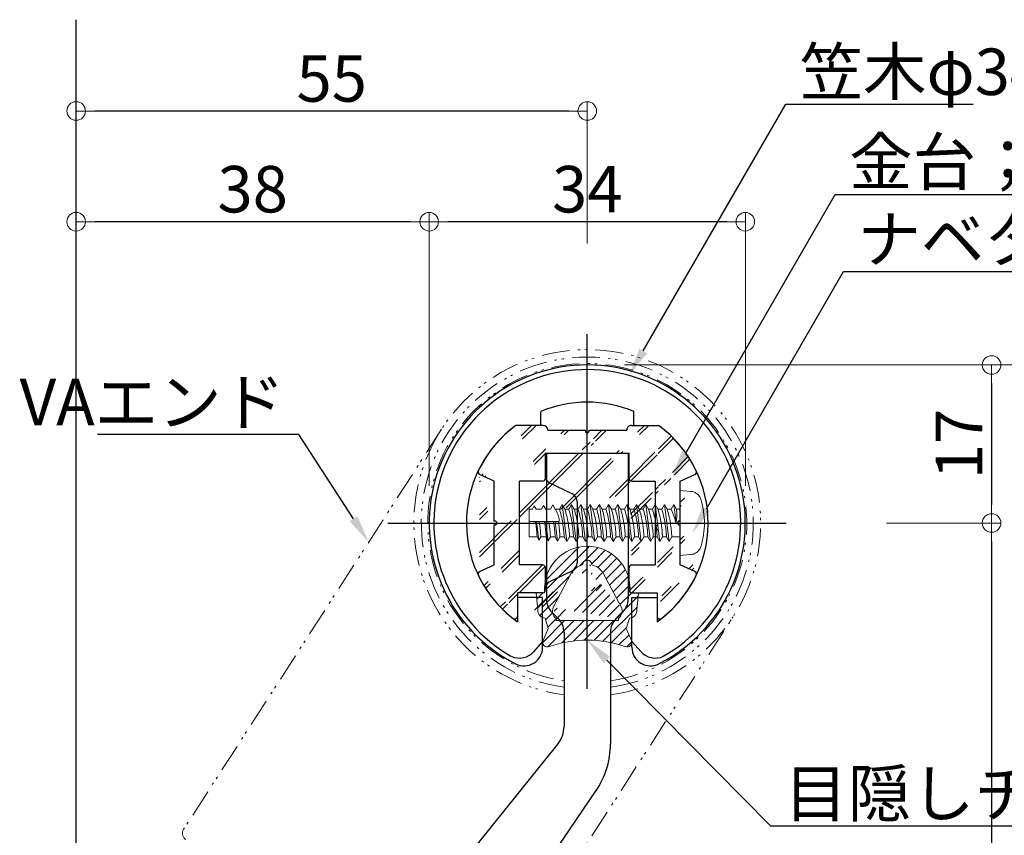
# Model space of a CAD drawing. Extents: x 892 to 1801, y 368 to 922.
# Drawn here: x 1129 to 1235, y 530 to 618 of the extents above; entities that cross this region are included whole.
import ezdxf
from ezdxf import colors
from ezdxf.entities.mleader import LeaderData, LeaderLine
from ezdxf.math import Vec2, Vec3

# ---------------------------------------------------------------- set-up
doc = ezdxf.new("R2010")
doc.units = 0
doc.header["$LTSCALE"] = 10
doc.header["$MEASUREMENT"] = 0
for name, pattern in [('CENTER', [12, 5, -0.8, 0.4, -0.8, 5]), ('KIN-HIDDEN3', [2, 1.5, -0.5]), ('PHANTOM', [58, 30, -9, 2.5, -5, 2.5, -9])]:
    doc.linetypes.add(name, pattern=pattern)
doc.layers.get('0').update_dxf_attribs({"linetype": 'CONTINUOUS'})
doc.layers.get('DEFPOINTS').update_dxf_attribs({"linetype": 'CONTINUOUS'})
for name, color, linetype in [('02壁', 9, 'CONTINUOUS'), ('08文字', 21, 'CONTINUOUS'), ('1', 3, 'CONTINUOUS'), ('CSLAYER1', 7, 'CONTINUOUS'), ('CYA_M', 4, 'CONTINUOUS'), ('CYA_SS', 135, 'CONTINUOUS'), ('GRE_M', 3, 'CONTINUOUS'), ('PARTS5', 140, 'KIN-HIDDEN3'), ('YEL_M', 2, 'CONTINUOUS')]:
    doc.layers.add(name, color=color, linetype=linetype)
doc.layers.add('sunpou', color=7, linetype='CONTINUOUS', lineweight=13)
doc.styles.get("Standard").update_dxf_attribs({"font": 'simplex.shx', "width": 0.7, "bigfont": 'bigfont.shx'})
doc.dimstyles.new('詳細寸法', dxfattribs={"dimscale": 2, "dimtxt": 2.5, "dimasz": 1, "dimexe": 0.5, "dimexo": 2, "dimgap": 0.5, "dimtad": 1, "dimdec": 1, "dimzin": 9, "dimdsep": 46, "dimtxsty": 'Standard', "dimblk1": 'ORIGIN', "dimblk2": 'ORIGIN', "dimsah": 1, "dimcen": 1, "dimclrd": 11, "dimclre": 11, "dimclrt": 2, "dimadec": 0, "dimazin": 0, "dimtfac": 1, "dimtdec": 1, "dimtmove": 2, "dimatfit": 3, "dimldrblk": 'OPEN30', "dimfxl": 0.5, "dimtolj": 1, "dimtzin": 9, "dimlwe": 9, "dimarcsym": 0})

# ---------------------------------------------------------------- blocks, each defined once
blk = doc.blocks.new('_ORIGIN')
at = {"color": 0, "linetype": 'ByBlock'}
blk.add_line((0, 0), (-1, 0), dxfattribs=at)
blk.add_circle((0, 0), 0.5, dxfattribs=at)
blk = doc.blocks.new('*D15')
at = {"layer": 'DEFPOINTS', "color": 0, "linetype": 'Continuous', "ltscale": 0.5, "transparency": 16777216}
for p in [(1135.22, 607.74), (1135.22, 589.48), (1190.19, 589.48)]:
    blk.add_point(p, dxfattribs=at)
at = {"layer": 'sunpou', "color": 11, "linetype": 'Continuous', "lineweight": 9, "ltscale": 0.5, "transparency": 16777216}
for p, q in [((1135.22, 593.48), (1135.22, 608.74)), ((1190.19, 593.48), (1190.19, 608.74))]:
    blk.add_line(p, q, dxfattribs=at)
at = {"layer": 'sunpou', "color": 11, "linetype": 'Continuous', "lineweight": -2, "ltscale": 0.5, "transparency": 16777216}
blk.add_line((1188.19, 607.74), (1137.22, 607.74), dxfattribs=at)
at = {"layer": 'sunpou', "color": 11, "linetype": 'Continuous', "lineweight": -2, "ltscale": 0.5, "transparency": 16777216, "xscale": 2, "yscale": 2, "zscale": 2, "rotation": 180}
blk.add_blockref('_ORIGIN', (1135.22, 607.74), dxfattribs=at)
at = {"layer": 'sunpou', "color": 11, "linetype": 'Continuous', "lineweight": -2, "ltscale": 0.5, "transparency": 16777216, "xscale": 2, "yscale": 2, "zscale": 2}
blk.add_blockref('_ORIGIN', (1190.19, 607.74), dxfattribs=at)
at = {"layer": 'sunpou', "color": 2, "linetype": 'Continuous', "ltscale": 0.5, "transparency": 16777216, "insert": (1162.71, 611.24), "char_height": 5, "attachment_point": 5}
blk.add_mtext('\\A1;55', dxfattribs=at)
blk = doc.blocks.new('_Open30')
at = {"layer": 'sunpou', "color": 0, "linetype": 'Continuous', "lineweight": -2}
for p, q in [((-1, 0.268), (0, 0)), ((0, 0), (-1, -0.268)), ((0, 0), (-1, 0))]:
    blk.add_line(p, q, dxfattribs=at)
blk = doc.blocks.new('*D16')
at = {"layer": 'DEFPOINTS', "color": 0, "linetype": 'Continuous', "ltscale": 0.5, "transparency": 16777216}
for p in [(1173.19, 595.83), (1173.19, 563.42), (1207.19, 563.42)]:
    blk.add_point(p, dxfattribs=at)
at = {"layer": 'sunpou', "color": 11, "linetype": 'Continuous', "lineweight": 9, "ltscale": 0.5, "transparency": 16777216}
for p, q in [((1173.19, 567.42), (1173.19, 596.83)), ((1207.19, 567.42), (1207.19, 596.83))]:
    blk.add_line(p, q, dxfattribs=at)
at = {"layer": 'sunpou', "color": 11, "linetype": 'Continuous', "lineweight": -2, "ltscale": 0.5, "transparency": 16777216}
blk.add_line((1205.19, 595.83), (1175.19, 595.83), dxfattribs=at)
at = {"layer": 'sunpou', "color": 11, "linetype": 'Continuous', "lineweight": -2, "ltscale": 0.5, "transparency": 16777216, "xscale": 2, "yscale": 2, "zscale": 2, "rotation": 180}
blk.add_blockref('_ORIGIN', (1173.19, 595.83), dxfattribs=at)
at = {"layer": 'sunpou', "color": 11, "linetype": 'Continuous', "lineweight": -2, "ltscale": 0.5, "transparency": 16777216, "xscale": 2, "yscale": 2, "zscale": 2}
blk.add_blockref('_ORIGIN', (1207.19, 595.83), dxfattribs=at)
at = {"layer": 'sunpou', "color": 2, "linetype": 'Continuous', "ltscale": 0.5, "transparency": 16777216, "insert": (1190.19, 599.33), "char_height": 5, "attachment_point": 5}
blk.add_mtext('\\A1;34', dxfattribs=at)
blk = doc.blocks.new('*D17')
at = {"layer": 'DEFPOINTS', "color": 0, "linetype": 'Continuous', "ltscale": 0.5, "transparency": 16777216}
for p in [(1135.22, 595.83), (1135.22, 565.65), (1173.19, 563.42)]:
    blk.add_point(p, dxfattribs=at)
at = {"layer": 'sunpou', "color": 11, "linetype": 'Continuous', "lineweight": 9, "ltscale": 0.5, "transparency": 16777216}
for p, q in [((1135.22, 569.65), (1135.22, 596.83)), ((1173.19, 567.42), (1173.19, 596.83))]:
    blk.add_line(p, q, dxfattribs=at)
at = {"layer": 'sunpou', "color": 11, "linetype": 'Continuous', "lineweight": -2, "ltscale": 0.5, "transparency": 16777216}
blk.add_line((1171.19, 595.83), (1137.22, 595.83), dxfattribs=at)
at = {"layer": 'sunpou', "color": 11, "linetype": 'Continuous', "lineweight": -2, "ltscale": 0.5, "transparency": 16777216, "xscale": 2, "yscale": 2, "zscale": 2, "rotation": 180}
blk.add_blockref('_ORIGIN', (1135.22, 595.83), dxfattribs=at)
at = {"layer": 'sunpou', "color": 11, "linetype": 'Continuous', "lineweight": -2, "ltscale": 0.5, "transparency": 16777216, "xscale": 2, "yscale": 2, "zscale": 2}
blk.add_blockref('_ORIGIN', (1173.19, 595.83), dxfattribs=at)
at = {"layer": 'sunpou', "color": 2, "linetype": 'Continuous', "ltscale": 0.5, "transparency": 16777216, "insert": (1154.21, 599.33), "char_height": 5, "attachment_point": 5}
blk.add_mtext('\\A1;38', dxfattribs=at)
blk = doc.blocks.new('*D18')
at = {"layer": 'DEFPOINTS', "color": 0, "linetype": 'Continuous', "ltscale": 0.5, "transparency": 16777216}
for p in [(1190.19, 580.42), (1149.42, 460.42), (1260.71, 460.42)]:
    blk.add_point(p, dxfattribs=at)
at = {"layer": 'sunpou', "color": 11, "linetype": 'Continuous', "lineweight": 9, "ltscale": 0.5, "transparency": 16777216}
for p, q in [((1194.19, 580.42), (1261.71, 580.42)), ((1153.42, 460.42), (1261.71, 460.42))]:
    blk.add_line(p, q, dxfattribs=at)
at = {"layer": 'sunpou', "color": 11, "linetype": 'Continuous', "lineweight": -2, "ltscale": 0.5, "transparency": 16777216}
blk.add_line((1260.71, 578.42), (1260.71, 462.42), dxfattribs=at)
at = {"layer": 'sunpou', "color": 11, "linetype": 'Continuous', "lineweight": -2, "ltscale": 0.5, "transparency": 16777216, "xscale": 2, "yscale": 2, "zscale": 2}
for p, rotation in [((1260.71, 580.42), 90), ((1260.71, 460.42), 270)]:
    blk.add_blockref('_ORIGIN', p, dxfattribs=dict(at, rotation=rotation))
at = {"layer": 'sunpou', "color": 2, "linetype": 'Continuous', "ltscale": 0.5, "transparency": 16777216, "insert": (1257.21, 520.42), "char_height": 5, "attachment_point": 5, "rotation": 90}
blk.add_mtext('\\A1;120', dxfattribs=at)
blk = doc.blocks.new('*D19')
at = {"layer": 'DEFPOINTS', "color": 0, "linetype": 'Continuous', "ltscale": 0.5, "transparency": 16777216}
for p in [(1190.19, 580.42), (1150.08, 516.42), (1247.78, 516.42)]:
    blk.add_point(p, dxfattribs=at)
at = {"layer": 'sunpou', "color": 11, "linetype": 'Continuous', "lineweight": 9, "ltscale": 0.5, "transparency": 16777216}
for p, q in [((1194.19, 580.42), (1248.78, 580.42)), ((1154.08, 516.42), (1248.78, 516.42))]:
    blk.add_line(p, q, dxfattribs=at)
at = {"layer": 'sunpou', "color": 11, "linetype": 'Continuous', "lineweight": -2, "ltscale": 0.5, "transparency": 16777216}
blk.add_line((1247.78, 578.42), (1247.78, 518.42), dxfattribs=at)
at = {"layer": 'sunpou', "color": 11, "linetype": 'Continuous', "lineweight": -2, "ltscale": 0.5, "transparency": 16777216, "xscale": 2, "yscale": 2, "zscale": 2}
for p, rotation in [((1247.78, 580.42), 90), ((1247.78, 516.42), 270)]:
    blk.add_blockref('_ORIGIN', p, dxfattribs=dict(at, rotation=rotation))
at = {"layer": 'sunpou', "color": 2, "linetype": 'Continuous', "ltscale": 0.5, "transparency": 16777216, "insert": (1244.28, 548.42), "char_height": 5, "attachment_point": 5, "rotation": 90}
blk.add_mtext('\\A1;64', dxfattribs=at)
blk = doc.blocks.new('*D21')
at = {"layer": 'DEFPOINTS', "color": 0, "linetype": 'Continuous', "ltscale": 0.5, "transparency": 16777216}
for p in [(1190.19, 580.42), (1218.37, 563.42), (1233.67, 563.42)]:
    blk.add_point(p, dxfattribs=at)
at = {"layer": 'sunpou', "color": 11, "linetype": 'Continuous', "lineweight": 9, "ltscale": 0.5, "transparency": 16777216}
for p, q in [((1194.19, 580.42), (1234.67, 580.42)), ((1222.37, 563.42), (1234.67, 563.42))]:
    blk.add_line(p, q, dxfattribs=at)
at = {"layer": 'sunpou', "color": 11, "linetype": 'Continuous', "lineweight": -2, "ltscale": 0.5, "transparency": 16777216}
blk.add_line((1233.67, 578.42), (1233.67, 565.42), dxfattribs=at)
at = {"layer": 'sunpou', "color": 11, "linetype": 'Continuous', "lineweight": -2, "ltscale": 0.5, "transparency": 16777216, "xscale": 2, "yscale": 2, "zscale": 2}
for p, rotation in [((1233.67, 580.42), 90), ((1233.67, 563.42), 270)]:
    blk.add_blockref('_ORIGIN', p, dxfattribs=dict(at, rotation=rotation))
at = {"layer": 'sunpou', "color": 2, "linetype": 'Continuous', "ltscale": 0.5, "transparency": 16777216, "insert": (1230.17, 571.92), "char_height": 5, "attachment_point": 5, "rotation": 90}
blk.add_mtext('\\A1;17', dxfattribs=at)
blk = doc.blocks.new('*D22')
at = {"layer": 'DEFPOINTS', "color": 0, "linetype": 'Continuous', "ltscale": 0.5, "transparency": 16777216}
for p in [(1218.37, 563.42), (1154.95, 476.42), (1233.67, 476.42)]:
    blk.add_point(p, dxfattribs=at)
at = {"layer": 'sunpou', "color": 11, "linetype": 'Continuous', "lineweight": 9, "ltscale": 0.5, "transparency": 16777216}
for p, q in [((1222.37, 563.42), (1234.67, 563.42)), ((1158.95, 476.42), (1234.67, 476.42))]:
    blk.add_line(p, q, dxfattribs=at)
at = {"layer": 'sunpou', "color": 11, "linetype": 'Continuous', "lineweight": -2, "ltscale": 0.5, "transparency": 16777216}
blk.add_line((1233.67, 561.42), (1233.67, 478.42), dxfattribs=at)
at = {"layer": 'sunpou', "color": 11, "linetype": 'Continuous', "lineweight": -2, "ltscale": 0.5, "transparency": 16777216, "xscale": 2, "yscale": 2, "zscale": 2}
for p, rotation in [((1233.67, 563.42), 90), ((1233.67, 476.42), 270)]:
    blk.add_blockref('_ORIGIN', p, dxfattribs=dict(at, rotation=rotation))
at = {"layer": 'sunpou', "color": 2, "linetype": 'Continuous', "ltscale": 0.5, "transparency": 16777216, "insert": (1230.17, 519.92), "char_height": 5, "attachment_point": 5, "rotation": 90}
blk.add_mtext('\\A1;87', dxfattribs=at)

msp = doc.modelspace()

# ---------------------------------------------------------------- hatches: boundary and pattern name
at = {"layer": 'CYA_SS', "lineweight": 5}
h = msp.add_hatch(dxfattribs=at)
h.set_pattern_fill('STEEL2', color=256, scale=0.3, style=0)
h.set_pattern_definition([(45, (386.4198, -680.9862), (-2.0205576, 2.0205576), []), (45, (386.4198, -680.51), (-2.0205576, 2.0205576), [])])
edge = h.paths.add_edge_path()
edge.add_arc((1180.29, 563.42), 0.2, 269.9999, 449.9999)
edge.add_line((1180.29, 563.62), (1180.19, 563.62))
edge.add_line((1180.29, 563.22), (1180.19, 563.22))
edge.add_line((1200.19, 567.92), (1201.77, 568.63))
edge.add_line((1197.49, 567.92), (1197.49, 558.92))
edge.add_arc((1201.65, 568.91), 0.3, 294.2285, 385.5813)
edge.add_arc((1190.19, 563.42), 13, 25.5813, 53.8713)
edge.add_arc((1197.99, 553.4), 0.3, 180.0001, 307.892)
edge.add_arc((1201.65, 557.94), 0.3, 334.4187, 425.7722)
edge.add_arc((1190.19, 563.42), 13, 307.892, 334.4187)
edge.add_line((1197.69, 555.92), (1197.69, 553.4))
edge.add_arc((1200.09, 563.42), 0.2, 90.0001, 270.0001)
edge.add_line((1200.09, 563.62), (1200.19, 563.62))
edge.add_line((1200.09, 563.22), (1200.19, 563.22))
edge.add_line((1201.77, 558.21), (1200.19, 558.92))
edge.add_line((1200.19, 558.92), (1200.19, 563.22))
edge.add_line((1200.19, 563.62), (1200.19, 567.92))
edge.add_arc((1194.94, 573.42), 0.5, 90.0001, 180.0001)
edge.add_line((1190.39, 573.42), (1194.44, 573.42))
edge.add_arc((1190.19, 573.32), 0.2, 180.0001, 360.0001)
edge.add_line((1190.39, 573.32), (1190.39, 573.42))
edge.add_line((1189.99, 573.32), (1189.99, 573.42))
edge.add_line((1194.69, 568.22), (1194.69, 570.92))
edge.add_arc((1185.44, 573.42), 0.5, 0.0001, 90.0001)
edge.add_line((1185.44, 573.92), (1182.53, 573.92))
edge.add_line((1185.39, 567.92), (1182.89, 567.92))
edge.add_arc((1185.39, 568.22), 0.3, 270.0001, 360.0001)
edge.add_line((1185.69, 568.22), (1185.69, 570.92))
edge.add_line((1185.94, 573.42), (1189.99, 573.42))
edge.add_line((1185.69, 570.92), (1194.69, 570.92))
edge.add_arc((1194.99, 558.62), 0.3, 90.0001, 180.0001)
edge.add_line((1194.69, 556.22), (1194.69, 558.62))
edge.add_line((1182.69, 555.92), (1182.69, 553.4))
edge.add_line((1185.39, 555.92), (1182.69, 555.92))
edge.add_arc((1185.39, 556.22), 0.3, 270.0001, 360.0001)
edge.add_line((1185.69, 556.22), (1185.69, 558.62))
edge.add_arc((1185.39, 558.62), 0.3, 0.0001, 90.0001)
edge.add_line((1185.39, 558.92), (1182.89, 558.92))
edge.add_line((1180.19, 563.62), (1180.19, 567.92))
edge.add_line((1180.19, 558.92), (1180.19, 563.22))
edge.add_line((1182.89, 558.92), (1182.89, 567.92))
edge.add_line((1194.94, 573.92), (1197.86, 573.92))
edge.add_arc((1194.99, 568.22), 0.3, 180.0001, 270.0001)
edge.add_line((1194.99, 567.92), (1197.49, 567.92))
edge.add_arc((1194.99, 556.22), 0.3, 180.0001, 270.0001)
edge.add_line((1194.99, 555.92), (1197.69, 555.92))
edge.add_line((1194.99, 558.92), (1197.49, 558.92))
edge.add_arc((1182.39, 553.4), 0.3, 232.1083, 360.0001)
edge.add_arc((1178.74, 557.94), 0.3, 114.2277, 205.5815)
edge.add_arc((1190.19, 563.42), 13, 205.5815, 232.1083)
edge.add_arc((1178.74, 568.91), 0.3, 154.4191, 245.7734)
edge.add_arc((1190.19, 563.42), 13, 126.1289, 154.4191)
edge.add_line((1180.19, 567.92), (1178.61, 568.63))
edge.add_line((1178.61, 558.21), (1180.19, 558.92))
at = {"layer": 'sunpou', "linetype": 'Continuous', "ltscale": 0.5}
h = msp.add_hatch(dxfattribs=at)
h.set_pattern_fill('ANSI31', color=8, scale=6, style=0)
h.set_pattern_definition([(45, (2292.4222, 514.22015), (-0.5303301, 0.5303301), [])])
h.paths.add_polyline_path([(1195.69, 555.92), (1194.79, 555.92), (1194.79, 556.32, 0.998355), (1185.59, 556.34), (1185.59, 555.92), (1184.69, 555.92), (1184.86, 554.07, 0.381966), (1185.66, 553.18), (1186, 552.09), (1185.44, 550.78, 0.700955), (1186.09, 550.13, -0.169365), (1194.32, 550.12, 0.681718), (1194.94, 550.78), (1194.38, 552.09), (1194.73, 553.18, 0.381966), (1195.53, 554.07)])
edge = h.paths.add_edge_path(flags=16)
edge.add_arc((1192.94, 553.94), 1, 306.8699, 383.8169)
edge.add_arc((1192.94, 553.94), 1, -53.1301, 23.8169, ccw=False)
edge = h.paths.add_edge_path(flags=16)
edge.add_line((1193.54, 553.14), (1193.54, 552.92))
edge.add_line((1193.54, 553.14), (1193.54, 552.92))
edge = h.paths.add_edge_path(flags=16)
edge.add_arc((1190.19, 556.99), 2, 30.798, 75.5225)
edge.add_arc((1190.19, 556.99), 2, 104.4775, 149.2019)
edge.add_arc((1190.19, 558.92), 0.5, 0, 179.9436)
edge.add_line((1193.86, 554.34), (1191.91, 558.01))
edge.add_line((1186.84, 552.92), (1193.54, 552.92))
edge.add_line((1193.54, 552.92), (1193.54, 553.12))
edge.add_arc((1187.44, 553.94), 1, 156.1831, 233.1301)
edge.add_line((1186.84, 553.14), (1186.84, 552.92))
edge.add_line((1186.53, 554.34), (1188.47, 558.01))

# ---------------------------------------------------------------- linework, layer by layer
at = {"layer": '02壁', "linetype": 'Continuous', "ltscale": 0.5}
msp.add_line((1135.22, 411.57), (1135.22, 617.56), dxfattribs=at)
at = {"layer": '1', "color": 4, "linetype": 'PHANTOM', "lineweight": 9, "ltscale": 0.01}
for p, q in [((1174.52, 573.52), (1146.78, 530.49)), ((1178.13, 510.28), (1205.87, 553.32))]:
    msp.add_line(p, q, dxfattribs=at)
at = {"layer": '1', "linetype": 'Continuous', "ltscale": 10}
for p, q in [((1185.79, 570.92), (1185.79, 555.25)), ((1185.79, 570.92), (1194.59, 570.92)), ((1185.79, 570.92), (1194.59, 570.92)), ((1194.59, 570.92), (1194.59, 555.25)), ((1186.07, 567.79), (1188.53, 566.6)), ((1189.09, 565.7), (1189.09, 559.15)), ((1188.53, 558.25), (1186.07, 557.06)), ((1186.38, 553.84), (1187.11, 553.11)), ((1193.28, 553.11), (1194.01, 553.84)), ((1187.69, 551.69), (1187.69, 541.53)), ((1192.69, 551.69), (1192.69, 539.68)), ((1187.03, 539.65), (1168.99, 517.25)), ((1170.36, 504), (1191.14, 534.63))]:
    msp.add_line(p, q, dxfattribs=at)
at = {"layer": '1', "color": 4, "linetype": 'Continuous', "ltscale": 0.5}
for p, q in [((1185.38, 550.69), (1184.4, 549.58)), ((1195, 550.69), (1195.98, 549.58))]:
    msp.add_line(p, q, dxfattribs=at)
at = {"layer": '1', "color": 4, "linetype": 'PHANTOM', "lineweight": 9, "ltscale": 0.01}
for centre, radius, start, end in [((1190.19, 563.42), 18.65, 277.7036, 262.2964), ((1190.19, 563.42), 17.85, 278.0511, 261.9489), ((1190.19, 563.42), 17.15, 278.382, 261.618), ((1147.45, 530.05), 0.8, 147.2, 237.2)]:
    msp.add_arc(centre, radius, start, end, dxfattribs=at)
at = {"layer": '1', "color": 4, "linetype": 'Continuous', "ltscale": 0.5}
for centre, radius, start, end in [((1190.19, 563.42), 16.5, 299.6615, 240.1475), ((1182.9, 550.89), 2, 243.6293, 321.7856), ((1197.49, 550.89), 2, 218.2144, 296.3707)]:
    msp.add_arc(centre, radius, start, end, dxfattribs=at)
at = {"layer": '1', "linetype": 'Continuous', "ltscale": 10}
for centre, radius, start, end in [((1186.29, 568.24), 0.5, 180, 244.1336), ((1188.09, 565.7), 1, 0, 64.1336), ((1188.09, 559.15), 1, 295.8664, 0), ((1186.29, 556.61), 0.5, 115.8664, 180), ((1187.79, 555.25), 2, 180, 225), ((1192.59, 555.25), 2, 315, 0), ((1185.69, 551.69), 2, 0, 45), ((1194.69, 551.69), 2, 135, 180), ((1184.69, 541.53), 3, 321.1589, 0), ((1183.69, 539.68), 9, 325.8412, 360)]:
    msp.add_arc(centre, radius, start, end, dxfattribs=at)
at = {"layer": 'CSLAYER1', "color": 5, "linetype": 'CENTER'}
for p, q in [((1190.19, 545.6), (1190.19, 583.72)), ((1168.74, 563.42), (1211.59, 563.42))]:
    msp.add_line(p, q, dxfattribs=at)
at = {"layer": 'CYA_M'}
for p, q in [((1185.44, 573.92), (1182.53, 573.92)), ((1185.94, 573.42), (1189.99, 573.42)), ((1189.99, 573.32), (1189.99, 573.42)), ((1190.39, 573.32), (1190.39, 573.42)), ((1190.39, 573.42), (1194.44, 573.42)), ((1194.94, 573.92), (1197.86, 573.92)), ((1185.69, 570.92), (1194.69, 570.92)), ((1185.69, 568.22), (1185.69, 570.92)), ((1194.69, 568.22), (1194.69, 570.92)), ((1180.19, 567.92), (1178.61, 568.63)), ((1180.19, 563.62), (1180.19, 567.92)), ((1182.89, 558.92), (1182.89, 567.92)), ((1185.39, 567.92), (1182.89, 567.92)), ((1194.99, 567.92), (1197.49, 567.92)), ((1197.49, 567.92), (1197.49, 558.92)), ((1200.19, 567.92), (1201.77, 568.63)), ((1200.19, 563.62), (1200.19, 567.92)), ((1180.29, 563.62), (1180.19, 563.62)), ((1200.09, 563.62), (1200.19, 563.62)), ((1180.19, 558.92), (1180.19, 563.22)), ((1180.29, 563.22), (1180.19, 563.22)), ((1200.09, 563.22), (1200.19, 563.22)), ((1200.19, 558.92), (1200.19, 563.22)), ((1178.61, 558.21), (1180.19, 558.92)), ((1185.39, 558.92), (1182.89, 558.92)), ((1185.69, 556.22), (1185.69, 558.62)), ((1194.69, 556.22), (1194.69, 558.62)), ((1194.99, 558.92), (1197.49, 558.92)), ((1201.77, 558.21), (1200.19, 558.92)), ((1185.39, 555.92), (1182.69, 555.92)), ((1182.69, 555.92), (1182.69, 553.4)), ((1194.99, 555.92), (1197.69, 555.92)), ((1197.69, 555.92), (1197.69, 553.4))]:
    msp.add_line(p, q, dxfattribs=at)
for centre, radius, start, end in [((1190.19, 563.42), 13, 126.1289, 154.4191), ((1185.44, 573.42), 0.5, 0.0001, 90.0001), ((1190.19, 573.32), 0.2, 180.0001, 0.0001), ((1194.94, 573.42), 0.5, 90.0001, 180.0001), ((1190.19, 563.42), 13, 25.5813, 53.8713), ((1178.74, 568.91), 0.3, 154.4191, 245.7734), ((1201.65, 568.91), 0.3, 294.2285, 25.5813), ((1185.39, 568.22), 0.3, 270.0001, 0.0001), ((1194.99, 568.22), 0.3, 180.0001, 270.0001), ((1180.29, 563.42), 0.2, 269.9999, 89.9999), ((1200.09, 563.42), 0.2, 90.0001, 270.0001), ((1178.74, 557.94), 0.3, 114.2277, 205.5815), ((1185.39, 558.62), 0.3, 0.0001, 90.0001), ((1194.99, 558.62), 0.3, 90.0001, 180.0001), ((1201.65, 557.94), 0.3, 334.4187, 65.7722), ((1190.19, 563.42), 13, 205.5815, 232.1083), ((1190.19, 563.42), 13, 307.892, 334.4187), ((1185.39, 556.22), 0.3, 270.0001, 0.0001), ((1194.99, 556.22), 0.3, 180.0001, 270.0001), ((1182.39, 553.4), 0.3, 232.1083, 0.0001), ((1197.99, 553.4), 0.3, 180.0001, 307.892)]:
    msp.add_arc(centre, radius, start, end, dxfattribs=at)
at = {"layer": 'GRE_M'}
msp.add_line((1186.29, 570.92), (1194.09, 570.92), dxfattribs=at)
at = {"layer": 'PARTS5', "lineweight": 9}
for p, q in [((1201.31, 566.82), (1200.19, 566.92)), ((1200.19, 566.92), (1200.19, 559.92)), ((1184.29, 564.92), (1183.94, 564.92)), ((1183.94, 564.92), (1183.94, 561.92)), ((1184.49, 565.27), (1184.29, 564.92)), ((1184.49, 565.27), (1184.69, 564.92)), ((1185.26, 564.92), (1184.69, 564.92)), ((1185.49, 565.32), (1185.26, 564.92)), ((1185.49, 565.32), (1185.72, 564.92)), ((1186.23, 564.92), (1185.72, 564.92)), ((1186.49, 565.37), (1186.23, 564.92)), ((1186.49, 565.37), (1186.75, 564.92)), ((1187.2, 564.92), (1186.75, 564.92)), ((1187.49, 565.42), (1187.2, 564.92)), ((1187.49, 565.42), (1187.78, 564.92)), ((1187.49, 565.42), (1187.99, 561.42)), ((1188.2, 564.92), (1187.78, 564.92)), ((1188.49, 565.42), (1188.2, 564.92)), ((1188.49, 565.42), (1188.78, 564.92)), ((1188.49, 565.42), (1188.99, 561.42)), ((1189.2, 564.92), (1188.78, 564.92)), ((1189.49, 565.42), (1189.2, 564.92)), ((1189.49, 565.42), (1189.78, 564.92)), ((1189.49, 565.42), (1189.99, 561.42)), ((1190.2, 564.92), (1189.78, 564.92)), ((1190.49, 565.42), (1190.2, 564.92)), ((1190.49, 565.42), (1190.78, 564.92)), ((1190.49, 565.42), (1190.99, 561.42)), ((1191.2, 564.92), (1190.78, 564.92)), ((1191.49, 565.42), (1191.2, 564.92)), ((1191.49, 565.42), (1191.78, 564.92)), ((1191.49, 565.42), (1191.99, 561.42)), ((1192.2, 564.92), (1191.78, 564.92)), ((1192.49, 565.42), (1192.2, 564.92)), ((1192.49, 565.42), (1192.78, 564.92)), ((1192.49, 565.42), (1192.99, 561.42)), ((1193.2, 564.92), (1192.78, 564.92)), ((1193.2, 564.92), (1192.78, 564.92)), ((1193.49, 565.42), (1193.2, 564.92)), ((1193.49, 565.42), (1193.78, 564.92)), ((1193.49, 565.42), (1193.99, 561.42)), ((1194.2, 564.92), (1193.78, 564.92)), ((1194.49, 565.42), (1194.2, 564.92)), ((1194.49, 565.42), (1194.78, 564.92)), ((1194.49, 565.42), (1194.99, 561.42)), ((1195.2, 564.92), (1194.78, 564.92)), ((1195.49, 565.42), (1195.2, 564.92)), ((1195.49, 565.42), (1195.78, 564.92)), ((1195.49, 565.42), (1195.99, 561.42)), ((1196.2, 564.92), (1195.78, 564.92)), ((1196.49, 565.42), (1196.2, 564.92)), ((1196.49, 565.42), (1196.78, 564.92)), ((1196.49, 565.42), (1196.99, 561.42)), ((1197.2, 564.92), (1196.78, 564.92)), ((1197.49, 565.42), (1197.2, 564.92)), ((1197.49, 565.42), (1197.78, 564.92)), ((1197.49, 565.42), (1197.99, 561.42)), ((1198.2, 564.92), (1197.78, 564.92)), ((1198.49, 565.42), (1198.2, 564.92)), ((1198.49, 565.42), (1198.78, 564.92)), ((1198.49, 565.42), (1198.99, 561.42)), ((1199.2, 564.92), (1198.78, 564.92)), ((1199.49, 565.42), (1199.2, 564.92)), ((1199.49, 565.42), (1199.78, 564.92)), ((1199.49, 565.42), (1199.74, 563.42)), ((1200.19, 564.92), (1199.78, 564.92)), ((1200.19, 564.92), (1200.19, 561.92)), ((1183.94, 563.6), (1187.18, 563.6)), ((1184.74, 563.6), (1184.99, 561.57)), ((1185.73, 563.6), (1185.99, 561.52)), ((1186.73, 563.6), (1186.99, 561.47)), ((1184.79, 561.92), (1183.94, 561.92)), ((1184.99, 561.57), (1184.79, 561.92)), ((1184.99, 561.57), (1185.19, 561.92)), ((1185.76, 561.92), (1185.19, 561.92)), ((1185.99, 561.52), (1185.76, 561.92)), ((1185.99, 561.52), (1186.22, 561.92)), ((1186.73, 561.92), (1186.22, 561.92)), ((1186.99, 561.47), (1186.73, 561.92)), ((1186.99, 561.47), (1187.25, 561.92)), ((1187.7, 561.92), (1187.25, 561.92)), ((1187.99, 561.42), (1187.7, 561.92)), ((1187.99, 561.42), (1188.28, 561.92)), ((1188.7, 561.92), (1188.28, 561.92)), ((1188.99, 561.42), (1188.7, 561.92)), ((1188.99, 561.42), (1189.28, 561.92)), ((1189.7, 561.92), (1189.28, 561.92)), ((1189.99, 561.42), (1189.7, 561.92)), ((1189.99, 561.42), (1190.28, 561.92)), ((1190.7, 561.92), (1190.28, 561.92)), ((1190.99, 561.42), (1190.7, 561.92)), ((1190.99, 561.42), (1191.28, 561.92)), ((1191.7, 561.92), (1191.28, 561.92)), ((1191.99, 561.42), (1191.7, 561.92)), ((1191.99, 561.42), (1192.28, 561.92)), ((1192.7, 561.92), (1192.28, 561.92)), ((1192.99, 561.42), (1192.7, 561.92)), ((1192.99, 561.42), (1193.28, 561.92)), ((1193.7, 561.92), (1193.28, 561.92)), ((1193.99, 561.42), (1193.7, 561.92)), ((1193.99, 561.42), (1194.28, 561.92)), ((1194.7, 561.92), (1194.28, 561.92)), ((1194.99, 561.42), (1194.7, 561.92)), ((1194.99, 561.42), (1195.28, 561.92)), ((1195.7, 561.92), (1195.28, 561.92)), ((1195.99, 561.42), (1195.7, 561.92)), ((1195.99, 561.42), (1196.28, 561.92)), ((1196.7, 561.92), (1196.28, 561.92)), ((1196.99, 561.42), (1196.7, 561.92)), ((1196.99, 561.42), (1197.28, 561.92)), ((1197.7, 561.92), (1197.28, 561.92)), ((1197.99, 561.42), (1197.7, 561.92)), ((1197.99, 561.42), (1198.28, 561.92)), ((1198.7, 561.92), (1198.28, 561.92)), ((1198.99, 561.42), (1198.7, 561.92)), ((1198.99, 561.42), (1199.28, 561.92)), ((1200.19, 561.92), (1199.28, 561.92)), ((1201.31, 560.02), (1200.19, 559.92))]:
    msp.add_line(p, q, dxfattribs=at)
for centre, radius, start, end in [((1201.2, 565.53), 1.3, 15.8809, 85), ((1193.79, 563.42), 9, 344.1191, 15.8809), ((1184.26, 563.38), 2.93, 4.2884, 31.7101), ((1175.88, 561.49), 11.83, 2.0763, 16.8484), ((1176.46, 561.49), 11.83, 2.0763, 16.8484), ((1176.88, 561.49), 11.83, 2.0763, 16.8484), ((1177.46, 561.49), 11.83, 2.0763, 16.8484), ((1177.88, 561.49), 11.83, 2.0763, 16.8484), ((1178.46, 561.49), 11.83, 2.0763, 16.8484), ((1178.88, 561.49), 11.83, 2.0763, 16.8484), ((1179.46, 561.49), 11.83, 2.0763, 16.8484), ((1179.88, 561.49), 11.83, 2.0763, 16.8484), ((1180.46, 561.49), 11.83, 2.0763, 16.8484), ((1180.88, 561.49), 11.83, 2.0763, 16.8484), ((1181.46, 561.49), 11.83, 2.0763, 16.8484), ((1181.88, 561.49), 11.83, 2.0763, 16.8484), ((1182.46, 561.49), 11.83, 2.0763, 16.8484), ((1182.88, 561.49), 11.83, 2.0763, 16.8484), ((1183.46, 561.49), 11.83, 2.0763, 16.8484), ((1183.88, 561.49), 11.83, 2.0763, 16.8484), ((1184.46, 561.49), 11.83, 2.0763, 16.8484), ((1184.88, 561.49), 11.83, 2.0763, 16.8484), ((1185.46, 561.49), 11.83, 2.0763, 16.8484), ((1185.88, 561.49), 11.83, 2.0763, 16.8484), ((1186.46, 561.49), 11.83, 2.0763, 16.8484), ((1186.88, 561.49), 11.83, 2.0763, 16.8484), ((1187.46, 561.49), 11.83, 2.0763, 16.8484), ((1190.4, 560.91), 9.67, 15.0273, 24.4808), ((1195.39, 564.28), 4.43, 348.7822, 8.2639), ((1172.97, 561.49), 11.83, 2.0763, 10.2574), ((1173.37, 561.49), 11.83, 2.0763, 10.2574), ((1173.94, 561.49), 11.83, 2.0763, 10.2574), ((1174.4, 561.49), 11.83, 2.0763, 10.2574), ((1174.91, 561.49), 11.83, 2.0763, 10.2574), ((1175.43, 561.49), 11.83, 2.0763, 10.2574), ((1201.2, 561.32), 1.3, 275, 344.1191)]:
    msp.add_arc(centre, radius, start, end, dxfattribs=at)
at = {"layer": 'sunpou', "color": 8, "linetype": 'Continuous', "ltscale": 0.5}
for p, q in [((1186.53, 554.34), (1188.47, 558.01)), ((1193.86, 554.34), (1191.91, 558.01)), ((1185.59, 556.34), (1185.59, 555.92)), ((1194.79, 556.32), (1194.79, 555.92)), ((1194.79, 556.32), (1194.79, 555.92)), ((1184.86, 554.07), (1184.69, 555.92)), ((1185.59, 555.92), (1184.69, 555.92)), ((1194.79, 555.92), (1195.69, 555.92)), ((1194.79, 555.92), (1195.69, 555.92)), ((1195.53, 554.07), (1195.69, 555.92)), ((1185.66, 553.18), (1186, 552.09)), ((1186.84, 553.14), (1186.84, 552.92)), ((1186.84, 552.92), (1193.54, 552.92)), ((1193.54, 553.14), (1193.54, 552.92)), ((1193.54, 553.14), (1193.54, 552.92)), ((1193.54, 552.92), (1193.54, 553.12)), ((1194.73, 553.18), (1194.38, 552.09)), ((1186, 552.09), (1185.44, 550.78)), ((1194.38, 552.09), (1194.94, 550.78))]:
    msp.add_line(p, q, dxfattribs=at)
for centre, radius, start, end in [((1190.19, 556.32), 4.6, 0, 179.8113), ((1190.19, 558.92), 0.5, 0, 179.9436), ((1190.19, 556.99), 2, 104.4775, 149.2019), ((1190.19, 556.99), 2, 30.798, 75.5225), ((1185.76, 554.07), 0.9, 180, 263.6206), ((1187.44, 553.94), 1, 156.1831, 233.1301), ((1192.94, 553.94), 1, 306.8699, 23.8169), ((1192.94, 553.94), 1, 306.8699, 23.8169), ((1194.63, 554.07), 0.9, 276.3794, 0), ((1185.88, 550.57), 0.486, 154.6695, 294.7845), ((1190.19, 538.32), 12.5, 70.7136, 109.1643), ((1194.5, 550.57), 0.485, 248.2322, 25.364)]:
    msp.add_arc(centre, radius, start, end, dxfattribs=at)
at = {"layer": 'YEL_M'}
for p, q in [((1185.19, 573.92), (1185.19, 575.42)), ((1195.19, 573.92), (1195.19, 575.42)), ((1185.19, 573.92), (1182.53, 573.92)), ((1195.19, 573.92), (1197.86, 573.92)), ((1185.39, 555.42), (1182.69, 555.42)), ((1182.69, 555.42), (1182.69, 552.8)), ((1185.39, 550.05), (1185.39, 555.42)), ((1194.99, 550.05), (1194.99, 555.42)), ((1194.99, 555.42), (1197.69, 555.42)), ((1197.69, 555.42), (1197.69, 552.8))]:
    msp.add_line(p, q, dxfattribs=at)
for centre, radius, start, end in [((1190.19, 563.42), 17, 296.9579, 243.0423), ((1190.19, 563.42), 13, 67.3803, 112.6199), ((1190.19, 563.42), 13, 126.1289, 234.7657), ((1190.19, 563.42), 13, 305.2345, 53.8712), ((1183.39, 550.05), 2, 243.0423, 0.0001), ((1196.99, 550.05), 2, 180.0001, 296.9579)]:
    msp.add_arc(centre, radius, start, end, dxfattribs=at)

# ---------------------------------------------------------------- dimensions: what is measured, and where the dimension line sits
at = {"layer": 'sunpou', "linetype": 'Continuous', "ltscale": 0.5}
for base, p1, p2, picture, middle in [((1135.22, 607.74), (1190.19, 589.48), (1135.22, 589.48), '*D15', (1162.71, 611.24)), ((1135.22, 595.83), (1173.19, 563.42), (1135.22, 565.65), '*D17', (1154.21, 599.33)), ((1173.19, 595.83), (1207.19, 563.42), (1173.19, 563.42), '*D16', (1190.19, 599.33))]:
    dim = msp.add_linear_dim(base=base, p1=p1, p2=p2, dimstyle='詳細寸法', dxfattribs=at)
    dim.commit()
    dim.dimension.update_dxf_attribs({"geometry": picture, "text_midpoint": middle})
for base, p1, p2, picture, middle in [((1260.71, 460.42), (1190.19, 580.42), (1149.42, 460.42), '*D18', (1257.21, 520.42)), ((1247.78, 516.42), (1190.19, 580.42), (1150.08, 516.42), '*D19', (1244.28, 548.42)), ((1233.67, 563.42), (1190.19, 580.42), (1218.37, 563.42), '*D21', (1230.17, 571.92)), ((1233.67, 476.42), (1218.37, 563.42), (1154.95, 476.42), '*D22', (1230.17, 519.92))]:
    dim = msp.add_linear_dim(base=base, p1=p1, p2=p2, angle=90, dimstyle='詳細寸法', dxfattribs=at)
    dim.commit()
    dim.dimension.update_dxf_attribs({"geometry": picture, "text_midpoint": middle})

# ---------------------------------------------------------------- leaders
at = {"layer": '08文字', "linetype": 'Continuous', "ltscale": 0.5}
ml = msp.add_multileader_mtext('Standard', dxfattribs=at)
ml.set_content('笠木φ34', color=2)
ml.set_leader_properties(color=11)
ml.build(insert=Vec2(0, 0))
ml.multileader.update_dxf_attribs({"text_left_attachment_type": 6, "text_right_attachment_type": 6, "dogleg_length": 1, "arrow_head_size": 3})
ctx = ml.context
ctx.base_point, ctx.char_height, ctx.arrow_head_size, ctx.landing_gap_size, ctx.plane_origin = Vec3(1212.53, 608.46), 5, 3, 0.5, Vec3(1211.53, 608.46)
ctx.left_attachment, ctx.right_attachment = 6, 6
notes = []
notes.append((ctx, [(0, (1, 1, 0), (1211.53, 608.46), (1, 0), 1, [(0, [(1194.71, 579.33)], 0, [])])]))
ctx.mtext.insert, ctx.mtext.flow_direction = Vec3(1213.03, 614.46), 5
ml = msp.add_multileader_mtext('Standard', dxfattribs=at)
ml.set_content('金台；アルミ押出形材', color=2)
ml.set_leader_properties(color=11)
ml.build(insert=Vec2(0, 0))
ml.multileader.update_dxf_attribs({"text_left_attachment_type": 6, "text_right_attachment_type": 6, "dogleg_length": 1, "arrow_head_size": 3})
ctx = ml.context
ctx.base_point, ctx.char_height, ctx.arrow_head_size, ctx.landing_gap_size, ctx.plane_origin = Vec3(1217.86, 598.77), 5, 3, 0.5, Vec3(1216.86, 598.77)
ctx.left_attachment, ctx.right_attachment = 6, 6
notes.append((ctx, [(0, (1, 1, 0), (1216.86, 598.77), (1, 0), 1, [(0, [(1199.3, 568.35)], 0, [])])]))
ctx.mtext.insert, ctx.mtext.flow_direction = Vec3(1218.36, 604.77), 5
ml = msp.add_multileader_mtext('Standard', dxfattribs=at)
ml.set_content('ナベタッピングビスM4×16', color=2)
ml.set_leader_properties(color=11)
ml.build(insert=Vec2(0, 0))
ml.multileader.update_dxf_attribs({"text_left_attachment_type": 6, "text_right_attachment_type": 6, "dogleg_length": 1, "arrow_head_size": 3})
ctx = ml.context
ctx.base_point, ctx.char_height, ctx.arrow_head_size, ctx.landing_gap_size, ctx.plane_origin = Vec3(1218.74, 590.46), 5, 3, 0.5, Vec3(1217.74, 590.46)
ctx.left_attachment, ctx.right_attachment = 6, 6
notes.append((ctx, [(0, (1, 1, 0), (1217.74, 590.46), (1, 0), 1, [(0, [(1201.5, 562.34)], 0, [])])]))
ctx.mtext.insert, ctx.mtext.flow_direction = Vec3(1219.24, 596.46), 5
ml = msp.add_multileader_mtext('Standard', dxfattribs=at)
ml.set_content('VAエンド', color=2)
ml.set_leader_properties(color=11)
ml.build(insert=Vec2(0, 0))
ml.multileader.update_dxf_attribs({"text_left_attachment_type": 6, "text_right_attachment_type": 6, "dogleg_length": 1, "arrow_head_size": 3})
ctx = ml.context
ctx.base_point, ctx.char_height, ctx.arrow_head_size, ctx.landing_gap_size, ctx.plane_origin = Vec3(1138.98, 572.93), 5, 3, 0.5, Vec3(1159.18, 572.93)
ctx.left_attachment, ctx.right_attachment, ctx.text_align_type = 6, 6, 2
notes.append((ctx, [(0, (1, 1, 0), (1159.18, 572.93), (-1, 0), 1, [(0, [(1166.68, 561.37)], 0, [])])]))
ctx.mtext.insert, ctx.mtext.alignment, ctx.mtext.flow_direction = Vec3(1157.68, 578.93), 3, 5
ml = msp.add_multileader_mtext('Standard', dxfattribs=at)
ml.set_content('目隠しチューブ（オプション）', color=2)
ml.set_leader_properties(color=11)
ml.build(insert=Vec2(0, 0))
ml.multileader.update_dxf_attribs({"text_left_attachment_type": 6, "text_right_attachment_type": 6, "dogleg_length": 1, "arrow_head_size": 3})
ctx = ml.context
ctx.base_point, ctx.char_height, ctx.arrow_head_size, ctx.landing_gap_size, ctx.plane_origin = Vec3(1210.88, 530.83), 5, 3, 0.5, Vec3(1217.74, 529.05)
ctx.left_attachment, ctx.right_attachment = 6, 6
notes.append((ctx, [(0, (1, 1, 0), (1209.88, 530.83), (1, 0), 1, [(0, [(1190.2, 550.82)], 0, [])])]))
ctx.mtext.insert, ctx.mtext.flow_direction = Vec3(1211.38, 536.83), 5
for ctx, leaders in notes:
    for number, flags, end, landing, length, lines in leaders:
        leader = LeaderData()
        leader.index, (leader.has_last_leader_line, leader.has_dogleg_vector, leader.attachment_direction) = number, flags
        leader.last_leader_point, leader.dogleg_vector, leader.dogleg_length = Vec3(end), Vec3(landing), length
        for number, points, colour, breaks in lines:
            line = LeaderLine()
            line.index, line.vertices, line.color, line.breaks = number, Vec3.list(points), colors.encode_raw_color(colour), breaks
            leader.lines.append(line)
        ctx.leaders.append(leader)

doc.saveas('drawing.dxf')
